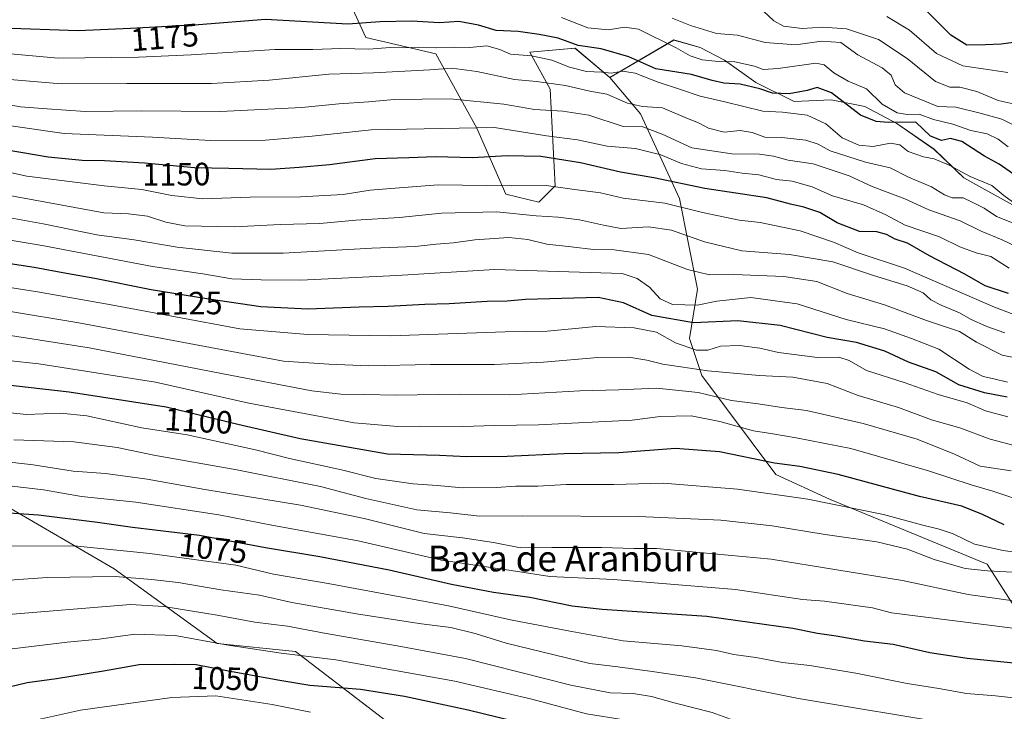
# Model space of a CAD drawing. Units: metres. Extents: x 644632 to 648085, y 4746146 to 4748532.
# Drawn here: x 645107 to 645413, y 4746281 to 4746496 of the extents above; entities that cross this region are included whole.
import ezdxf
from ezdxf.enums import TextEntityAlignment as Align

# ---------------------------------------------------------------- set-up
doc = ezdxf.new("R2010")
doc.units = ezdxf.units.M
doc.header["$MEASUREMENT"] = 0
for name, color, linetype, lineweight in [('Arbolado forestal CxS', 92, 'Continuous', 0), ('Curva de nivel maestra', 36, 'Continuous', 30), ('Curva de nivel normal', 36, 'Continuous', 0), ('Matorral CxS', 135, 'Continuous', 0), ('Rótulo de curva de nivel directora', 19, 'Continuous', 0), ('Texto cartográfico', 19, 'Continuous', 0)]:
    doc.layers.add(name, color=color, linetype=linetype, lineweight=lineweight)
doc.styles.add('Arial', font='txt', dxfattribs={"height": 0.2})

# ---------------------------------------------------------------- blocks, each defined once
blk = doc.blocks.new('*U150')
at = {"layer": 'Arbolado forestal CxS', "color": 92, "linetype": 'Continuous', "lineweight": 0}
blk.add_polyline3d([(645417.4753, 4746437.5009, 1166.8517), (645400.4859, 4746446.9349, 1167.4386), (645391.3371, 4746455.8139, 1170.4819), (645379.6945, 4746463.8599, 1172.2458), (645369.7137, 4746469.1321, 1175.8233), (645359.2589, 4746471.2141, 1173.112), (645347.7339, 4746470.6583, 1170.1209), (645335.8523, 4746476.6243, 1174.1354), (645326.1105, 4746483.5613, 1178.0105), (645318.5067, 4746487.4455, 1180.2878), (645310.3089, 4746489.8047, 1180.0665), (645290.4709, 4746478.1791, 1166.5921), (645279.6173, 4746487.3141, 1172.1917), (645265.5375, 4746486.0343, 1168.6535), (645271.9371, 4746474.5065, 1161.9639), (645273.4463, 4746444.4681, 1143.2624), (645268.3263, 4746439.3443, 1140.3865), (645258.0865, 4746441.9065, 1141.5273), (645249.1261, 4746462.4001, 1153.2406), (645236.3269, 4746485.4559, 1165.8611), (645214.5663, 4746490.5803, 1169.9012), (645208.1667, 4746504.6691, 1179.1114)], dxfattribs=at)
blk = doc.blocks.new('*U154')
at = {"layer": 'Matorral CxS', "color": 135, "linetype": 'Continuous', "lineweight": 0}
for points in [[(645208.17, 4746504.67, 1179.11), (645214.57, 4746490.58, 1169.9), (645236.33, 4746485.46, 1165.86), (645249.13, 4746462.4, 1153.24), (645258.09, 4746441.91, 1141.53), (645268.33, 4746439.34, 1140.39), (645273.45, 4746444.47, 1143.26), (645271.94, 4746474.51, 1161.96), (645265.54, 4746486.03, 1168.65), (645279.62, 4746487.31, 1172.19), (645290.47, 4746478.18, 1166.59), (645299.99, 4746466.89, 1160.8), (645312.11, 4746440.54, 1144.85), (645317.76, 4746412.35, 1130.75), (645315.2, 4746396.98, 1119.96), (645319.04, 4746385.45, 1111.43), (645342.08, 4746354.71, 1096.55), (645358.72, 4746347.02, 1094.01), (645407.78, 4746326.84, 1089.26), (645431.68, 4746289.38, 1071.64)], [(645475.06, 4746163.21, 1007.13), (645166.78, 4746156.65, 996.89), (645166.78, 4746156.65, 996.89), (645180.48, 4746176.72, 1000.26), (645202.77, 4746185.05, 1001.26), (645241.33, 4746194.69, 1005.34), (645247.73, 4746203.66, 1009.2), (645246.45, 4746217.75, 1014.02), (645230.93, 4746240.13, 1023.28), (645243.73, 4746260.62, 1036.33), (645192.69, 4746299.73, 1053.87), (645168.34, 4746302.14, 1053.1), (645136.37, 4746325.34, 1064.21), (645101.8, 4746345.48, 1074.55)]]:
    blk.add_polyline3d(points, dxfattribs=at)
blk = doc.blocks.new('*U157')
at = {"layer": 'Arbolado forestal CxS', "color": 92, "linetype": 'Continuous', "lineweight": 0}
blk.add_polyline3d([(645026.29, 4746418.85, 1107.24), (645048.05, 4746413.73, 1109.17), (645067.25, 4746393.23, 1100.76), (645078.77, 4746367.61, 1086.94), (645101.8, 4746345.48, 1074.55), (645136.37, 4746325.34, 1064.21), (645168.34, 4746302.14, 1053.1), (645192.69, 4746299.73, 1053.87), (645243.73, 4746260.62, 1036.33), (645230.93, 4746240.13, 1023.28), (645246.45, 4746217.75, 1014.02), (645247.73, 4746203.66, 1009.2), (645241.33, 4746194.69, 1005.34), (645202.77, 4746185.05, 1001.26), (645180.48, 4746176.72, 1000.26), (645166.78, 4746156.65, 996.89)], dxfattribs=at)
blk = doc.blocks.new('*U163')
at = {"layer": 'Matorral CxS', "color": 135, "linetype": 'Continuous', "lineweight": 0}
blk.add_polyline3d([(645026.29, 4746418.85, 1107.24), (645048.05, 4746413.73, 1109.17), (645067.25, 4746393.23, 1100.76), (645078.77, 4746367.61, 1086.94), (645101.8, 4746345.48, 1074.55), (645136.37, 4746325.34, 1064.21), (645168.34, 4746302.14, 1053.1), (645192.69, 4746299.73, 1053.87), (645243.73, 4746260.62, 1036.33), (645230.93, 4746240.13, 1023.28), (645246.45, 4746217.75, 1014.02), (645247.73, 4746203.66, 1009.2), (645241.33, 4746194.69, 1005.34), (645202.77, 4746185.05, 1001.26), (645180.48, 4746176.72, 1000.26), (645166.78, 4746156.65, 996.89)], dxfattribs=at)
blk = doc.blocks.new('*U170')
at = {"layer": 'Curva de nivel normal', "color": 36, "linetype": 'Continuous', "lineweight": 0}
blk.add_polyline3d([(645413.24, 4746398.79, 1140), (645407.67, 4746400.78, 1140), (645402.55, 4746403.04, 1140), (645399.18, 4746405.02, 1140), (645393.46, 4746407.34, 1140), (645390.28, 4746409.06, 1140), (645387.84, 4746411.17, 1140), (645382.93, 4746413.41, 1140), (645372.4, 4746416.63, 1140), (645359.83, 4746420.79, 1140), (645346.29, 4746423.16, 1140), (645331.53, 4746424.27, 1140), (645319.9, 4746427.02, 1140), (645309.62, 4746430.72, 1140), (645302.43, 4746431.69, 1140), (645293.86, 4746431.19, 1140), (645288.51, 4746432.21, 1140), (645281, 4746433.86, 1140), (645274.35, 4746434.74, 1140), (645267.52, 4746435.18, 1140), (645255.25, 4746436.35, 1140), (645238.12, 4746435.96, 1140), (645225.09, 4746434.67, 1140), (645211.46, 4746433.78, 1140), (645200.25, 4746432.8, 1140), (645187.91, 4746432.46, 1140), (645173.72, 4746431.75, 1140), (645158.35, 4746432.04, 1140), (645152.44, 4746433.19, 1140), (645146.66, 4746435.02, 1140), (645140.81, 4746435.8, 1140), (645133.12, 4746436.1, 1140), (645102.16, 4746441.81, 1140)], dxfattribs=at)
blk = doc.blocks.new('*U172')
at = {"layer": 'Curva de nivel normal', "color": 36, "linetype": 'Continuous', "lineweight": 0}
blk.add_polyline3d([(645096.47, 4746470.85, 1160), (645107.15, 4746469.01, 1160), (645115.45, 4746468.42, 1160), (645127.31, 4746467.54, 1160), (645144.86, 4746467.82, 1160), (645169.41, 4746467.57, 1160), (645194.72, 4746468.78, 1160), (645206.15, 4746469.95, 1160), (645215.4, 4746470.56, 1160), (645223.41, 4746471.27, 1160), (645240.84, 4746471.49, 1160), (645257.49, 4746469.9, 1160), (645267.03, 4746468.15, 1160), (645275.88, 4746467.7, 1160), (645283.95, 4746466.4, 1160), (645294.58, 4746462.92, 1160), (645300.75, 4746462.83, 1160), (645306.7, 4746460.55, 1160), (645315.96, 4746456.28, 1160), (645328.42, 4746454.4, 1160), (645337.03, 4746454.35, 1160), (645341.39, 4746453.71, 1160), (645345.95, 4746452.42, 1160), (645353.71, 4746451.32, 1160), (645364.85, 4746447.54, 1160), (645372.06, 4746444.25, 1160), (645382.2, 4746440.4, 1160), (645389.6, 4746436.97, 1160), (645399.37, 4746433.54, 1160), (645405.96, 4746430.33, 1160), (645412.4, 4746427.72, 1160), (645416.64, 4746425.72, 1160)], dxfattribs=at)
blk = doc.blocks.new('*U175')
at = {"layer": 'Curva de nivel normal', "color": 36, "linetype": 'Continuous', "lineweight": 0}
blk.add_polyline3d([(645418.13, 4746363.17, 1115), (645408.72, 4746365.71, 1115), (645399.28, 4746369.27, 1115), (645390.42, 4746371.75, 1115), (645380.23, 4746375.55, 1115), (645367.63, 4746379.28, 1115), (645358.01, 4746382.99, 1115), (645347.33, 4746384.97, 1115), (645336.93, 4746385.46, 1115), (645320.92, 4746386.9, 1115), (645306.96, 4746389.03, 1115), (645301.94, 4746390.26, 1115), (645296.35, 4746391.17, 1115), (645286.74, 4746391.08, 1115), (645269.87, 4746389.63, 1115), (645254.61, 4746388.96, 1115), (645234.65, 4746388.96, 1115), (645215.5, 4746388.48, 1115), (645203.1, 4746388.97, 1115), (645188.98, 4746389.99, 1115), (645174.58, 4746392.64, 1115), (645125.3, 4746401.89, 1115), (645102.85, 4746405.55, 1115)], dxfattribs=at)
blk = doc.blocks.new('*U176')
at = {"layer": 'Curva de nivel normal', "color": 36, "linetype": 'Continuous', "lineweight": 0}
blk.add_polyline3d([(645425.21, 4746323.86, 1090), (645407.84, 4746324.75, 1090), (645400.97, 4746325.46, 1090), (645391.25, 4746328.26, 1090), (645382.96, 4746331.46, 1090), (645373.48, 4746333.79, 1090), (645357.37, 4746336.02, 1090), (645340.88, 4746338.76, 1090), (645324.99, 4746340.55, 1090), (645299.35, 4746341.68, 1090), (645263.36, 4746341.84, 1090), (645249.89, 4746341.74, 1090), (645240.77, 4746342.77, 1090), (645230.4, 4746343.72, 1090), (645214.56, 4746347.21, 1090), (645200.49, 4746350.99, 1090), (645174.5, 4746356.18, 1090), (645148.71, 4746360.71, 1090), (645137.28, 4746363.11, 1090), (645123.8, 4746364.88, 1090), (645105.12, 4746365.47, 1090)], dxfattribs=at)
blk = doc.blocks.new('*U182')
at = {"layer": 'Curva de nivel normal', "color": 36, "linetype": 'Continuous', "lineweight": 0}
blk.add_polyline3d([(645421.11, 4746314.72, 1085), (645401.91, 4746317.44, 1085), (645381.45, 4746321.76, 1085), (645340.58, 4746328.42, 1085), (645305, 4746331.75, 1085), (645297.91, 4746331.69, 1085), (645287.93, 4746332.07, 1085), (645272.42, 4746332.02, 1085), (645262.65, 4746331.87, 1085), (645254.28, 4746333.59, 1085), (645244.66, 4746335.06, 1085), (645232.69, 4746336.34, 1085), (645214.04, 4746341.02, 1085), (645194.27, 4746345.15, 1085), (645164.49, 4746350.09, 1085), (645146.58, 4746353.3, 1085), (645133.58, 4746354.98, 1085), (645123.58, 4746355.73, 1085), (645111.16, 4746357.69, 1085), (645098.44, 4746359.16, 1085)], dxfattribs=at)
blk = doc.blocks.new('*U183')
at = {"layer": 'Curva de nivel normal', "color": 36, "linetype": 'Continuous', "lineweight": 0}
blk.add_polyline3d([(645093.49, 4746391.23, 1105), (645112.86, 4746389.14, 1105), (645149.14, 4746383.45, 1105), (645178.21, 4746376.92, 1105), (645210.91, 4746370.78, 1105), (645224.48, 4746369.65, 1105), (645231.38, 4746369.74, 1105), (645244.69, 4746369.64, 1105), (645254.58, 4746369.96, 1105), (645268.25, 4746370.14, 1105), (645297.42, 4746371.64, 1105), (645306.09, 4746372.74, 1105), (645315.77, 4746372.92, 1105), (645324.67, 4746371.21, 1105), (645335.09, 4746368.27, 1105), (645341.18, 4746367.38, 1105), (645348.43, 4746366.08, 1105), (645365.37, 4746362.85, 1105), (645389.57, 4746355.88, 1105), (645402.85, 4746351.5, 1105), (645409.57, 4746349.56, 1105), (645420.63, 4746345.84, 1105)], dxfattribs=at)
blk = doc.blocks.new('*U184')
at = {"layer": 'Curva de nivel normal', "color": 36, "linetype": 'Continuous', "lineweight": 0}
blk.add_polyline3d([(645422.38, 4746468.55, 1190), (645411.21, 4746470.99, 1190), (645404.52, 4746473.84, 1190), (645399.31, 4746475.13, 1190), (645396.12, 4746475.1, 1190), (645391.68, 4746476.91, 1190), (645382.95, 4746484.08, 1190), (645374.03, 4746489.91, 1190), (645364.05, 4746493.31, 1190), (645356.66, 4746493.77, 1190), (645350.26, 4746493.36, 1190), (645344.47, 4746494.12, 1190), (645341.49, 4746495.8, 1190), (645338.2, 4746498.72, 1190)], dxfattribs=at)
blk = doc.blocks.new('*U185')
at = {"layer": 'Curva de nivel normal', "color": 36, "linetype": 'Continuous', "lineweight": 0}
blk.add_polyline3d([(645078.81, 4746439.08, 1135), (645114.25, 4746432.64, 1135), (645130.91, 4746429.21, 1135), (645142.58, 4746427.68, 1135), (645155.91, 4746425.38, 1135), (645172.88, 4746423.55, 1135), (645188.83, 4746423.49, 1135), (645216.43, 4746425.11, 1135), (645229.97, 4746425.62, 1135), (645236.47, 4746426.29, 1135), (645241.89, 4746426.74, 1135), (645248.48, 4746427.69, 1135), (645259, 4746428.35, 1135), (645264.91, 4746427.8, 1135), (645270.91, 4746426.36, 1135), (645278.43, 4746425.52, 1135), (645285.32, 4746424.63, 1135), (645291.76, 4746424.55, 1135), (645302.44, 4746423.09, 1135), (645314.64, 4746418.44, 1135), (645321.46, 4746416.77, 1135), (645329.03, 4746416.86, 1135), (645344.56, 4746416.31, 1135), (645354.8, 4746414.77, 1135), (645364.27, 4746410.95, 1135), (645375.85, 4746407.5, 1135), (645388.91, 4746402.56, 1135), (645399.21, 4746399.21, 1135), (645404.42, 4746395.91, 1135), (645412.4, 4746391.81, 1135), (645422.74, 4746389.75, 1135)], dxfattribs=at)
blk = doc.blocks.new('*U186')
at = {"layer": 'Curva de nivel normal', "color": 36, "linetype": 'Continuous', "lineweight": 0}
blk.add_polyline3d([(645418.25, 4746253.04, 1055), (645405.46, 4746254.81, 1055), (645389.43, 4746256.26, 1055), (645377.45, 4746257.12, 1055), (645363.55, 4746259.2, 1055), (645352.59, 4746261.89, 1055), (645341.9, 4746265.3, 1055), (645326.92, 4746269.35, 1055), (645308.16, 4746275.2, 1055), (645294.91, 4746278.48, 1055), (645283.21, 4746280.35, 1055), (645266.2, 4746284.9, 1055), (645242.27, 4746290.46, 1055), (645205.26, 4746297.09, 1055), (645188.25, 4746299.16, 1055), (645171.16, 4746301.71, 1055), (645155.29, 4746304.66, 1055), (645142.73, 4746305.03, 1055), (645131.62, 4746303.52, 1055), (645121.76, 4746302.63, 1055), (645103.8, 4746300.43, 1055)], dxfattribs=at)
blk = doc.blocks.new('*U188')
at = {"layer": 'Curva de nivel normal', "color": 36, "linetype": 'Continuous', "lineweight": 0}
blk.add_polyline3d([(645414.17, 4746372.64, 1120), (645407.22, 4746374.48, 1120), (645401.53, 4746377.01, 1120), (645392.59, 4746379.63, 1120), (645381.99, 4746383.32, 1120), (645370.21, 4746387.08, 1120), (645364.92, 4746390.11, 1120), (645361.67, 4746391.15, 1120), (645355.07, 4746391.14, 1120), (645342.85, 4746392.68, 1120), (645337.12, 4746393.96, 1120), (645330.72, 4746394.87, 1120), (645324.91, 4746394.62, 1120), (645320.88, 4746393.38, 1120), (645317.43, 4746393.41, 1120), (645310.92, 4746395.63, 1120), (645304.96, 4746398.96, 1120), (645298, 4746400.32, 1120), (645286.08, 4746400.74, 1120), (645278.65, 4746399.96, 1120), (645270.95, 4746399.33, 1120), (645257.89, 4746399.12, 1120), (645222.25, 4746397.8, 1120), (645196.58, 4746398.25, 1120), (645175.39, 4746400.04, 1120), (645135.44, 4746407.43, 1120), (645112.49, 4746411.55, 1120), (645094.02, 4746414.46, 1120)], dxfattribs=at)
blk = doc.blocks.new('*U189')
at = {"layer": 'Curva de nivel normal', "color": 36, "linetype": 'Continuous', "lineweight": 0}
blk.add_polyline3d([(645416.58, 4746306.8, 1080), (645378.04, 4746311.69, 1080), (645372.12, 4746313.3, 1080), (645357.15, 4746315.33, 1080), (645350.31, 4746315.9, 1080), (645329.5, 4746318.93, 1080), (645291.61, 4746322.1, 1080), (645271.75, 4746322.98, 1080), (645261.15, 4746324.7, 1080), (645238.14, 4746328.12, 1080), (645212.16, 4746334.14, 1080), (645185.82, 4746338.9, 1080), (645168.84, 4746342.19, 1080), (645143.02, 4746346.1, 1080), (645126.13, 4746347.86, 1080), (645114.32, 4746349.92, 1080), (645095.58, 4746352.11, 1080)], dxfattribs=at)
blk = doc.blocks.new('*U190')
at = {"layer": 'Curva de nivel normal', "color": 36, "linetype": 'Continuous', "lineweight": 0}
blk.add_polyline3d([(645429.17, 4746328.82, 1095), (645412.72, 4746331.04, 1095), (645403.8, 4746333.04, 1095), (645397.23, 4746336.23, 1095), (645392.85, 4746337.75, 1095), (645387.33, 4746339.07, 1095), (645375.5, 4746342.24, 1095), (645352.06, 4746347.06, 1095), (645330.19, 4746350.13, 1095), (645307.06, 4746351.99, 1095), (645291.68, 4746351.61, 1095), (645276.92, 4746351.58, 1095), (645268.11, 4746351.1, 1095), (645261.19, 4746351.09, 1095), (645255.1, 4746350.7, 1095), (645244.67, 4746350.59, 1095), (645236.77, 4746351.27, 1095), (645229.25, 4746351.8, 1095), (645217.69, 4746353.46, 1095), (645207.03, 4746356.15, 1095), (645190.86, 4746359.66, 1095), (645180.25, 4746362.35, 1095), (645159.04, 4746367.02, 1095), (645144.93, 4746369.24, 1095), (645127.84, 4746372.94, 1095), (645119.62, 4746373.76, 1095), (645109.05, 4746373.4, 1095), (645091.86, 4746375.14, 1095)], dxfattribs=at)
blk = doc.blocks.new('*U192')
at = {"layer": 'Curva de nivel normal', "color": 36, "linetype": 'Continuous', "lineweight": 0}
blk.add_polyline3d([(645414.25, 4746479.67, 1195), (645400.25, 4746481.8, 1195), (645392, 4746485.56, 1195), (645383.59, 4746492.81, 1195), (645376.61, 4746497.08, 1195)], dxfattribs=at)
blk = doc.blocks.new('*U193')
at = {"layer": 'Curva de nivel normal', "color": 36, "linetype": 'Continuous', "lineweight": 0}
blk.add_polyline3d([(645422.53, 4746284.51, 1070), (645410.33, 4746285.9, 1070), (645401.4, 4746286.58, 1070), (645392.74, 4746288.17, 1070), (645382.89, 4746289.72, 1070), (645366.99, 4746292.94, 1070), (645352.59, 4746295.35, 1070), (645344.14, 4746296.26, 1070), (645335.8, 4746297.8, 1070), (645329.05, 4746298.75, 1070), (645323.58, 4746299.99, 1070), (645312.79, 4746301.42, 1070), (645294.6, 4746302.96, 1070), (645277.45, 4746306.1, 1070), (645259.56, 4746309.54, 1070), (645240.28, 4746313.93, 1070), (645202.88, 4746320.86, 1070), (645185.87, 4746323.78, 1070), (645174.12, 4746326.48, 1070), (645147.38, 4746330.18, 1070), (645123.9, 4746332.52, 1070), (645099.91, 4746332.45, 1070)], dxfattribs=at)
blk = doc.blocks.new('*U194')
at = {"layer": 'Curva de nivel normal', "color": 36, "linetype": 'Continuous', "lineweight": 0}
blk.add_polyline3d([(645197.4, 4746280.79, 1045), (645185.43, 4746283.18, 1045), (645167.91, 4746285.88, 1045), (645154.25, 4746285.39, 1045), (645125.85, 4746281.42, 1045), (645107.18, 4746277.33, 1045)], dxfattribs=at)
blk = doc.blocks.new('*U195')
at = {"layer": 'Curva de nivel normal', "color": 36, "linetype": 'Continuous', "lineweight": 0}
blk.add_polyline3d([(645414.11, 4746383.42, 1130), (645409.82, 4746384.47, 1130), (645406.5, 4746385.16, 1130), (645402.16, 4746387.47, 1130), (645392.72, 4746393.7, 1130), (645384.23, 4746397.05, 1130), (645375.84, 4746400, 1130), (645363.91, 4746402.93, 1130), (645348.75, 4746407.81, 1130), (645334.27, 4746409.7, 1130), (645323.75, 4746408.57, 1130), (645317.6, 4746407.37, 1130), (645309.95, 4746407.57, 1130), (645306.1, 4746409.37, 1130), (645302.79, 4746412.93, 1130), (645298.96, 4746415.62, 1130), (645294.33, 4746417.16, 1130), (645284.38, 4746417.56, 1130), (645254.58, 4746418.42, 1130), (645224.26, 4746416.55, 1130), (645194.22, 4746415.14, 1130), (645181.99, 4746415.2, 1130), (645172.93, 4746415.55, 1130), (645163.91, 4746417.11, 1130), (645148.25, 4746419.34, 1130), (645113.91, 4746425.87, 1130), (645077.99, 4746431.95, 1130)], dxfattribs=at)
blk = doc.blocks.new('*U196')
at = {"layer": 'Curva de nivel normal', "color": 36, "linetype": 'Continuous', "lineweight": 0}
blk.add_polyline3d([(645090.38, 4746465.07, 1155), (645120.78, 4746460.78, 1155), (645148.22, 4746459.56, 1155), (645166.29, 4746458.59, 1155), (645183.42, 4746458.69, 1155), (645197.91, 4746459.9, 1155), (645216.25, 4746461.89, 1155), (645254.58, 4746462.57, 1155), (645270.74, 4746459.96, 1155), (645280.42, 4746458.72, 1155), (645289.61, 4746456.78, 1155), (645298.42, 4746456.05, 1155), (645306.28, 4746454.08, 1155), (645312.7, 4746451.44, 1155), (645318.98, 4746449.79, 1155), (645326.2, 4746449.23, 1155), (645331.57, 4746448.39, 1155), (645336.74, 4746447.87, 1155), (645342.25, 4746446.47, 1155), (645347.1, 4746445.92, 1155), (645353.33, 4746444.15, 1155), (645359.69, 4746441.34, 1155), (645369.28, 4746438.6, 1155), (645376.27, 4746435.45, 1155), (645382.27, 4746432.26, 1155), (645393, 4746428.65, 1155), (645399.26, 4746425.47, 1155), (645404.33, 4746423.64, 1155), (645408.91, 4746422.47, 1155), (645414.58, 4746418.86, 1155)], dxfattribs=at)
blk = doc.blocks.new('*U197')
at = {"layer": 'Curva de nivel normal', "color": 36, "linetype": 'Continuous', "lineweight": 0}
blk.add_polyline3d([(645434.16, 4746271.94, 1065), (645398.92, 4746276.8, 1065), (645349.12, 4746285.09, 1065), (645317.11, 4746291.47, 1065), (645302.93, 4746293.56, 1065), (645292.95, 4746294.92, 1065), (645284.25, 4746295.92, 1065), (645258.25, 4746302.3, 1065), (645248.6, 4746305.29, 1065), (645241.01, 4746307.13, 1065), (645231.94, 4746308.29, 1065), (645212.25, 4746311.32, 1065), (645191.59, 4746314.94, 1065), (645181.47, 4746317.25, 1065), (645169.45, 4746318.88, 1065), (645156.23, 4746321.18, 1065), (645147.96, 4746322.06, 1065), (645136.68, 4746323.05, 1065), (645115.5, 4746322.72, 1065), (645093.41, 4746321.14, 1065)], dxfattribs=at)
blk = doc.blocks.new('*U202')
at = {"layer": 'Curva de nivel maestra', "color": 36, "linetype": 'Continuous', "lineweight": 30}
blk.add_polyline3d([(645414.36, 4746410.95, 1150), (645407.11, 4746413.34, 1150), (645400.87, 4746416.96, 1150), (645389.83, 4746422.67, 1150), (645383, 4746426.66, 1150), (645379.18, 4746427.87, 1150), (645376.52, 4746429.34, 1150), (645373.42, 4746430.16, 1150), (645368.12, 4746430.26, 1150), (645361.12, 4746432.98, 1150), (645355.74, 4746436.15, 1150), (645350.79, 4746437.88, 1150), (645346.58, 4746438.79, 1150), (645339.25, 4746440.78, 1150), (645319.96, 4746443.67, 1150), (645304.11, 4746446.96, 1150), (645293.74, 4746448.71, 1150), (645281.36, 4746451.62, 1150), (645269.02, 4746453.6, 1150), (645258.52, 4746453.75, 1150), (645247.75, 4746453.18, 1150), (645236.22, 4746453.47, 1150), (645228, 4746453.12, 1150), (645217.47, 4746452.9, 1150), (645203.3, 4746450.99, 1150), (645193.81, 4746450.13, 1150), (645185.08, 4746449.54, 1150), (645171.98, 4746449.85, 1150), (645161.26, 4746450.05, 1150), (645145.81, 4746451.46, 1150), (645133.3, 4746452.28, 1150), (645126.36, 4746452.34, 1150), (645115.76, 4746453.41, 1150), (645098.04, 4746456.36, 1150)], dxfattribs=at)
blk = doc.blocks.new('*U204')
at = {"layer": 'Curva de nivel maestra', "color": 36, "linetype": 'Continuous', "lineweight": 30}
blk.add_polyline3d([(645414.01, 4746378.77, 1125), (645406.97, 4746380.07, 1125), (645398.98, 4746382.6, 1125), (645391.84, 4746386.64, 1125), (645383.32, 4746389.64, 1125), (645375.94, 4746393.09, 1125), (645367.11, 4746395.77, 1125), (645358.04, 4746397.27, 1125), (645343.44, 4746401.02, 1125), (645330.23, 4746402.45, 1125), (645316.5, 4746401.88, 1125), (645303.56, 4746404.19, 1125), (645294.73, 4746408.04, 1125), (645286.84, 4746409.71, 1125), (645264.25, 4746409.12, 1125), (645258.5, 4746408.63, 1125), (645252.26, 4746408.5, 1125), (645240.5, 4746407.78, 1125), (645232.91, 4746407.6, 1125), (645221.54, 4746406.9, 1125), (645212.51, 4746406.72, 1125), (645196.58, 4746406.15, 1125), (645181.94, 4746406.83, 1125), (645165.72, 4746409.23, 1125), (645147.86, 4746412.09, 1125), (645130.31, 4746415.69, 1125), (645121.54, 4746417.19, 1125), (645111.44, 4746419.09, 1125), (645098.54, 4746421.03, 1125)], dxfattribs=at)
blk = doc.blocks.new('*U205')
at = {"layer": 'Curva de nivel maestra', "color": 36, "linetype": 'Continuous', "lineweight": 30}
blk.add_polyline3d([(645416.08, 4746296.07, 1075), (645401.52, 4746297.5, 1075), (645389.98, 4746299.29, 1075), (645378.56, 4746301.88, 1075), (645369.59, 4746302.9, 1075), (645360.83, 4746304.47, 1075), (645355.01, 4746305.27, 1075), (645347.35, 4746306.82, 1075), (645320.58, 4746310.56, 1075), (645288.08, 4746312.72, 1075), (645278.78, 4746313.73, 1075), (645265.55, 4746316.5, 1075), (645254.25, 4746318, 1075), (645241.23, 4746320.48, 1075), (645221.86, 4746325.02, 1075), (645200.23, 4746329.13, 1075), (645183.4, 4746331.87, 1075), (645162.88, 4746335.76, 1075), (645142.07, 4746338.26, 1075), (645131.13, 4746339.82, 1075), (645112.78, 4746342.1, 1075), (645102.13, 4746342.77, 1075)], dxfattribs=at)
blk = doc.blocks.new('*U206')
at = {"layer": 'Curva de nivel maestra', "color": 36, "linetype": 'Continuous', "lineweight": 30}
blk.add_polyline3d([(645264.59, 4746277.02, 1050), (645246.45, 4746281.45, 1050), (645226.63, 4746285.7, 1050), (645212.91, 4746287.86, 1050), (645197.12, 4746289.1, 1050), (645187.2, 4746290.81, 1050), (645171.4, 4746293.72, 1050), (645161.87, 4746295.56, 1050), (645155.18, 4746295.66, 1050), (645144.13, 4746295.56, 1050), (645133.05, 4746293.58, 1050), (645118.42, 4746291.19, 1050), (645109.29, 4746289.93, 1050), (645101.09, 4746288.02, 1050)], dxfattribs=at)

msp = doc.modelspace()

# ---------------------------------------------------------------- linework, layer by layer
at = {"layer": 'Arbolado forestal CxS', "color": 92, "linetype": 'Continuous', "lineweight": 0}
for points in [[(645290.47, 4746478.18, 1166.59), (645279.62, 4746487.31, 1172.19), (645265.54, 4746486.03, 1168.65), (645271.94, 4746474.51, 1161.96), (645273.45, 4746444.47, 1143.26), (645268.33, 4746439.34, 1140.39), (645258.09, 4746441.91, 1141.53), (645249.13, 4746462.4, 1153.24), (645236.33, 4746485.46, 1165.86), (645214.57, 4746490.58, 1169.9), (645208.17, 4746504.67, 1179.11)], [(645431.68, 4746289.38, 1071.64), (645407.78, 4746326.84, 1089.26), (645358.72, 4746347.02, 1094.01), (645342.08, 4746354.71, 1096.55), (645319.04, 4746385.45, 1111.43), (645315.2, 4746396.98, 1119.96), (645317.76, 4746412.35, 1130.75), (645312.11, 4746440.54, 1144.85), (645299.99, 4746466.89, 1160.8), (645290.47, 4746478.18, 1166.59), (645310.31, 4746489.8, 1180.07), (645318.51, 4746487.45, 1180.29), (645326.11, 4746483.56, 1178.01), (645335.85, 4746476.62, 1174.14), (645347.73, 4746470.66, 1170.12), (645359.26, 4746471.21, 1173.11), (645369.71, 4746469.13, 1175.82), (645379.69, 4746463.86, 1172.25), (645391.34, 4746455.81, 1170.48), (645400.49, 4746446.93, 1167.44), (645417.48, 4746437.5, 1166.85)], [(645495.66, 4746344.04, 1109.82), (645492.44, 4746364.25, 1123.39), (645489.24, 4746379.79, 1134.36), (645478.9, 4746394.08, 1146.37), (645477.24, 4746404.9, 1152.36), (645470.23, 4746412.81, 1159.4), (645464.52, 4746420.71, 1164.68), (645457.28, 4746431.12, 1172.33), (645440.17, 4746434.17, 1173.49), (645426.15, 4746435.97, 1170.4), (645417.48, 4746437.5, 1166.85), (645400.49, 4746446.93, 1167.44), (645391.34, 4746455.81, 1170.48), (645379.69, 4746463.86, 1172.25), (645369.71, 4746469.13, 1175.82), (645359.26, 4746471.21, 1173.11), (645347.73, 4746470.66, 1170.12), (645335.85, 4746476.62, 1174.14), (645326.11, 4746483.56, 1178.01), (645318.51, 4746487.45, 1180.29), (645310.31, 4746489.8, 1180.07), (645290.47, 4746478.18, 1166.59)], [(645495.66, 4746344.04, 1109.82), (645492.44, 4746364.25, 1123.39), (645489.24, 4746379.79, 1134.36), (645478.9, 4746394.08, 1146.37), (645477.24, 4746404.9, 1152.36), (645470.23, 4746412.81, 1159.4), (645464.52, 4746420.71, 1164.68), (645457.28, 4746431.12, 1172.33), (645440.17, 4746434.17, 1173.49), (645426.15, 4746435.97, 1170.4), (645417.48, 4746437.5, 1166.85), (645400.49, 4746446.93, 1167.44), (645391.34, 4746455.81, 1170.48), (645379.69, 4746463.86, 1172.25), (645369.71, 4746469.13, 1175.82), (645359.26, 4746471.21, 1173.11), (645347.73, 4746470.66, 1170.12), (645335.85, 4746476.62, 1174.14), (645326.11, 4746483.56, 1178.01), (645318.51, 4746487.45, 1180.29), (645310.31, 4746489.8, 1180.07), (645290.47, 4746478.18, 1166.59)], [(645290.47, 4746478.18, 1166.59), (645299.99, 4746466.89, 1160.8), (645312.11, 4746440.54, 1144.85), (645317.76, 4746412.35, 1130.75), (645315.2, 4746396.98, 1119.96), (645319.04, 4746385.45, 1111.43), (645342.08, 4746354.71, 1096.55), (645358.72, 4746347.02, 1094.01), (645407.78, 4746326.84, 1089.26), (645431.68, 4746289.38, 1071.64), (645445.76, 4746285.54, 1070.72), (645466.24, 4746286.82, 1072.23), (645482.88, 4746297.07, 1079.7), (645490.56, 4746313.72, 1090.03), (645492.53, 4746340.49, 1107.56), (645495.66, 4746344.04, 1109.82)], [(645101.8, 4746345.48, 1074.55), (645136.37, 4746325.34, 1064.21), (645168.34, 4746302.14, 1053.1), (645192.69, 4746299.73, 1053.87), (645243.73, 4746260.62, 1036.33), (645230.93, 4746240.13, 1023.28), (645246.45, 4746217.75, 1014.02), (645247.73, 4746203.66, 1009.2), (645241.33, 4746194.69, 1005.34), (645202.77, 4746185.05, 1001.26), (645180.48, 4746176.72, 1000.26), (645166.78, 4746156.65, 996.89), (645058.8, 4746154.35, 1010.25)]]:
    msp.add_polyline3d(points, dxfattribs=at)
at = {"layer": 'Curva de nivel maestra', "color": 36, "linetype": 'Continuous', "lineweight": 30}
for points in [[(645419.04, 4746489.45, 1200), (645412.17, 4746488.48, 1200), (645407.27, 4746488.25, 1200), (645401.5, 4746488.15, 1200), (645396.52, 4746491.32, 1200), (645388.72, 4746499.08, 1200)], [(645415.99, 4746448.14, 1175), (645411.47, 4746451.24, 1175), (645406.99, 4746453.64, 1175), (645399.86, 4746458.2, 1175), (645396.42, 4746459.17, 1175), (645393.59, 4746458.52, 1175), (645390.19, 4746459.92, 1175), (645385.6, 4746464.25, 1175), (645376.95, 4746464.11, 1175), (645373.25, 4746464.51, 1175), (645368.37, 4746466.46, 1175), (645359.4, 4746473.39, 1175), (645354.87, 4746475.04, 1175), (645351.83, 4746474.15, 1175), (645346.25, 4746473.06, 1175), (645341.04, 4746473.31, 1175), (645337.09, 4746474.59, 1175), (645330.96, 4746476.05, 1175), (645325.94, 4746476.4, 1175), (645322.24, 4746477.2, 1175), (645315.86, 4746479.11, 1175), (645304.73, 4746480.88, 1175), (645296.34, 4746484.6, 1175), (645287.73, 4746487.1, 1175), (645280.6, 4746488.11, 1175), (645274.35, 4746490.39, 1175), (645268.44, 4746491.48, 1175), (645261.94, 4746492.44, 1175), (645255.06, 4746492.74, 1175), (645249.61, 4746494.43, 1175), (645243.52, 4746495.51, 1175), (645237.49, 4746495.14, 1175), (645228.9, 4746495.63, 1175), (645219.01, 4746495.5, 1175), (645208.96, 4746494.76, 1175), (645183.38, 4746496.2, 1175), (645162.52, 4746494.53, 1175), (645141.44, 4746493.37, 1175), (645125.1, 4746492.65, 1175), (645101.4, 4746493.49, 1175)], [(645413.11, 4746339.06, 1100), (645406.28, 4746342.24, 1100), (645399.85, 4746344.9, 1100), (645386.7, 4746347.92, 1100), (645361.47, 4746354.68, 1100), (645349.51, 4746357.19, 1100), (645341.61, 4746358.24, 1100), (645324.58, 4746361.75, 1100), (645310.91, 4746362.76, 1100), (645293.29, 4746361.44, 1100), (645276.22, 4746361.16, 1100), (645258.5, 4746360.3, 1100), (645245.97, 4746360.2, 1100), (645237.46, 4746360.59, 1100), (645221.35, 4746361, 1100), (645194.15, 4746365.76, 1100), (645174.78, 4746370.26, 1100), (645152.51, 4746375.65, 1100), (645122.31, 4746380.35, 1100), (645097.64, 4746383.15, 1100)]]:
    msp.add_polyline3d(points, dxfattribs=at)
at = {"layer": 'Curva de nivel normal', "color": 36, "linetype": 'Continuous', "lineweight": 0}
for points in [[(645414.35, 4746456.54, 1180), (645411.22, 4746459.02, 1180), (645407.74, 4746460.59, 1180), (645402.67, 4746461.65, 1180), (645397.09, 4746463.66, 1180), (645391.05, 4746465.05, 1180), (645386.63, 4746466.74, 1180), (645382.87, 4746466.67, 1180), (645379.77, 4746467.21, 1180), (645375.18, 4746469.86, 1180), (645370.26, 4746474.57, 1180), (645364.56, 4746476.99, 1180), (645360.12, 4746479.64, 1180), (645357.1, 4746482.06, 1180), (645354.48, 4746482.64, 1180), (645342.79, 4746480.95, 1180), (645338.1, 4746480.65, 1180), (645335.48, 4746481.7, 1180), (645329.33, 4746482.99, 1180), (645324.27, 4746483.09, 1180), (645319.11, 4746483.61, 1180), (645315.46, 4746484.83, 1180), (645311.08, 4746487.42, 1180), (645299.37, 4746493.16, 1180), (645295.01, 4746493.77, 1180), (645290, 4746492.99, 1180), (645283.59, 4746493.57, 1180), (645275.45, 4746496.76, 1180)], [(645416.3, 4746463.18, 1185), (645412.34, 4746465.19, 1185), (645405.65, 4746467.1, 1185), (645398.03, 4746468.94, 1185), (645392.47, 4746469.12, 1185), (645382.08, 4746473.4, 1185), (645379.14, 4746475.89, 1185), (645377.91, 4746478.87, 1185), (645375.14, 4746481.14, 1185), (645367.54, 4746485.18, 1185), (645362.24, 4746489.01, 1185), (645356.25, 4746489.49, 1185), (645348.25, 4746488.3, 1185), (645338.72, 4746489.04, 1185), (645330.14, 4746491.34, 1185), (645323.62, 4746491.82, 1185), (645315.53, 4746494.36, 1185), (645309.8, 4746496.62, 1185)], [(645093.77, 4746486.41, 1170), (645118.91, 4746484.2, 1170), (645143.86, 4746484.51, 1170), (645160.28, 4746485.23, 1170), (645186.26, 4746486.81, 1170), (645198.15, 4746486.8, 1170), (645206.84, 4746487.16, 1170), (645215.51, 4746486.93, 1170), (645222.13, 4746487.5, 1170), (645226.55, 4746487.39, 1170), (645230.89, 4746487.58, 1170), (645236.53, 4746487.37, 1170), (645242.23, 4746487.6, 1170), (645246.91, 4746487.49, 1170), (645252.25, 4746488.02, 1170), (645256.25, 4746486.9, 1170), (645259.55, 4746485.45, 1170), (645266.12, 4746484.85, 1170), (645272.45, 4746483.54, 1170), (645277.95, 4746481.4, 1170), (645283.16, 4746480.04, 1170), (645288, 4746479.83, 1170), (645290.91, 4746479.52, 1170), (645294.39, 4746480.16, 1170), (645298.36, 4746479.54, 1170), (645305.51, 4746476.72, 1170), (645312.44, 4746474.44, 1170), (645318.58, 4746472.31, 1170), (645326.17, 4746470.62, 1170), (645337.99, 4746467.64, 1170), (645344.14, 4746467.35, 1170), (645351.84, 4746466.41, 1170), (645357.65, 4746463.79, 1170), (645362.72, 4746459.4, 1170), (645367.9, 4746457.14, 1170), (645372.28, 4746456.72, 1170), (645377.77, 4746457.68, 1170), (645380.58, 4746457.26, 1170), (645383.25, 4746455.1, 1170), (645387.96, 4746453.53, 1170), (645391.28, 4746452.9, 1170), (645396.01, 4746450.86, 1170), (645402.54, 4746447.33, 1170), (645409.26, 4746444.52, 1170), (645413.01, 4746441.41, 1170), (645416.79, 4746438.71, 1170)], [(645098.91, 4746477.89, 1165), (645119.81, 4746476.13, 1165), (645140.28, 4746476.33, 1165), (645166.55, 4746476.26, 1165), (645184.52, 4746477.32, 1165), (645203.1, 4746479.23, 1165), (645216.97, 4746479.57, 1165), (645234.48, 4746480.52, 1165), (645241.37, 4746481.02, 1165), (645249.14, 4746480.05, 1165), (645260.8, 4746477.48, 1165), (645267.67, 4746476.88, 1165), (645276.65, 4746475.62, 1165), (645284.23, 4746473.88, 1165), (645289.53, 4746472.92, 1165), (645295.9, 4746470.17, 1165), (645300.64, 4746469.08, 1165), (645306.83, 4746468.7, 1165), (645313.85, 4746465.69, 1165), (645318.23, 4746463.96, 1165), (645321.15, 4746462.39, 1165), (645325.98, 4746461.16, 1165), (645331, 4746461.65, 1165), (645334.71, 4746461.02, 1165), (645338.64, 4746459.62, 1165), (645343.96, 4746459.5, 1165), (645351.42, 4746458.63, 1165), (645355.2, 4746457.4, 1165), (645358.98, 4746455.3, 1165), (645369.93, 4746451.78, 1165), (645377.62, 4746450.06, 1165), (645383.27, 4746447.12, 1165), (645390.5, 4746444.16, 1165), (645394.46, 4746441.66, 1165), (645396.93, 4746440.74, 1165), (645400.28, 4746440.72, 1165), (645403.12, 4746439.42, 1165), (645406.82, 4746437.47, 1165), (645410.71, 4746434.9, 1165), (645416.18, 4746432.74, 1165)], [(645425.1, 4746401.04, 1145), (645410.1, 4746406.76, 1145), (645382.08, 4746418.85, 1145), (645367.64, 4746423.67, 1145), (645359.96, 4746426.91, 1145), (645349.65, 4746430.5, 1145), (645337.19, 4746433.08, 1145), (645330.62, 4746433.75, 1145), (645319.24, 4746436.17, 1145), (645307.58, 4746439.08, 1145), (645294.58, 4746440.61, 1145), (645287.52, 4746442.24, 1145), (645278.69, 4746443.4, 1145), (645270.66, 4746444.56, 1145), (645259.8, 4746444.42, 1145), (645237.07, 4746444.76, 1145), (645222.31, 4746443.67, 1145), (645215.93, 4746443.14, 1145), (645207.58, 4746441.82, 1145), (645194.25, 4746441.02, 1145), (645178.58, 4746440.99, 1145), (645163.92, 4746440.47, 1145), (645154.26, 4746441.47, 1145), (645144.92, 4746443.37, 1145), (645133.25, 4746444.45, 1145), (645109.22, 4746447.52, 1145), (645086.49, 4746452.41, 1145)], [(645415.25, 4746355.83, 1110), (645405.58, 4746357.26, 1110), (645397.64, 4746361.02, 1110), (645386.05, 4746365.65, 1110), (645369.22, 4746370.54, 1110), (645351.62, 4746374.61, 1110), (645343.88, 4746375.5, 1110), (645336.57, 4746376.73, 1110), (645328.27, 4746377.76, 1110), (645317.92, 4746380.2, 1110), (645304.91, 4746381.6, 1110), (645293.24, 4746381.05, 1110), (645281.17, 4746380.74, 1110), (645259.38, 4746379.49, 1110), (645243.87, 4746379.67, 1110), (645223.91, 4746379.42, 1110), (645214.25, 4746379.61, 1110), (645206.76, 4746379.65, 1110), (645197.75, 4746380.78, 1110), (645169.72, 4746386.07, 1110), (645128.58, 4746394.09, 1110), (645090.12, 4746400.08, 1110)], [(645413.16, 4746264.02, 1060), (645399.01, 4746266.22, 1060), (645385.58, 4746267.74, 1060), (645376.03, 4746269.11, 1060), (645364.73, 4746270.39, 1060), (645351.52, 4746272.88, 1060), (645341.86, 4746274.32, 1060), (645333.72, 4746276.56, 1060), (645322.27, 4746280.72, 1060), (645310.41, 4746283.72, 1060), (645303.42, 4746285.73, 1060), (645297.67, 4746286.66, 1060), (645290.54, 4746286.86, 1060), (645278.3, 4746289.26, 1060), (645245.61, 4746297.47, 1060), (645224.33, 4746301.43, 1060), (645202.25, 4746305.28, 1060), (645190.21, 4746307.58, 1060), (645180.03, 4746308.77, 1060), (645168.31, 4746310.96, 1060), (645151.75, 4746313.64, 1060), (645141.39, 4746314.34, 1060), (645100.91, 4746310.98, 1060)]]:
    msp.add_polyline3d(points, dxfattribs=at)
at = {"layer": 'Matorral CxS', "color": 135, "linetype": 'Continuous', "lineweight": 0}
for points in [[(645290.47, 4746478.18, 1166.59), (645279.62, 4746487.31, 1172.19), (645265.54, 4746486.03, 1168.65), (645271.94, 4746474.51, 1161.96), (645273.45, 4746444.47, 1143.26), (645268.33, 4746439.34, 1140.39), (645258.09, 4746441.91, 1141.53), (645249.13, 4746462.4, 1153.24), (645236.33, 4746485.46, 1165.86), (645214.57, 4746490.58, 1169.9), (645208.17, 4746504.67, 1179.11)], [(645290.47, 4746478.18, 1166.59), (645299.99, 4746466.89, 1160.8), (645312.11, 4746440.54, 1144.85), (645317.76, 4746412.35, 1130.75), (645315.2, 4746396.98, 1119.96), (645319.04, 4746385.45, 1111.43), (645342.08, 4746354.71, 1096.55), (645358.72, 4746347.02, 1094.01), (645407.78, 4746326.84, 1089.26), (645431.68, 4746289.38, 1071.64), (645445.76, 4746285.54, 1070.72), (645466.24, 4746286.82, 1072.23), (645482.88, 4746297.07, 1079.7), (645490.56, 4746313.72, 1090.03), (645492.53, 4746340.49, 1107.56), (645495.66, 4746344.04, 1109.82)]]:
    msp.add_polyline3d(points, dxfattribs=at)

# ---------------------------------------------------------------- block references
at = {"layer": 'Arbolado forestal CxS', "color": 92, "linetype": 'Continuous', "lineweight": 0}
for name in ['*U150', '*U157']:
    msp.add_blockref(name, (0, 0), dxfattribs=at)
at = {"layer": 'Curva de nivel maestra', "color": 36, "linetype": 'Continuous', "lineweight": 30}
for name in ['*U206', '*U205', '*U204', '*U202']:
    msp.add_blockref(name, (0, 0), dxfattribs=at)
at = {"layer": 'Curva de nivel normal', "color": 36, "linetype": 'Continuous', "lineweight": 0}
for name in ['*U186', '*U197', '*U194', '*U193', '*U176', '*U182', '*U189', '*U175', '*U183', '*U190', '*U185', '*U195', '*U188', '*U170', '*U196', '*U192', '*U184', '*U172']:
    msp.add_blockref(name, (0, 0), dxfattribs=at)
at = {"layer": 'Matorral CxS', "color": 135, "linetype": 'Continuous', "lineweight": 0}
for name in ['*U154', '*U163']:
    msp.add_blockref(name, (0, 0), dxfattribs=at)

# ---------------------------------------------------------------- texts
at = {"layer": 'Rótulo de curva de nivel directora', "color": 19, "linetype": 'Continuous', "lineweight": 0, "style": 'Arial'}
for s, rotation, p in [('1175', 4.7755, (645152.03, 4746490.62)), ('1150', 0.4961, (645155.66, 4746448.06)), ('1125', 0.3941, (645159.43, 4746407.98)), ('1100', -3.306, (645162.6, 4746371.42)), ('1075', -6.8504, (645167.18, 4746331.69)), ('1050', -1.4804, (645170.94, 4746291.27))]:
    msp.add_text(s, height=7, rotation=rotation, dxfattribs=at).set_placement(p, align=Align.MIDDLE_CENTER)
at = {"layer": 'Texto cartográfico', "color": 19, "linetype": 'Continuous', "lineweight": 0, "style": 'Arial'}
msp.add_text('Baxa de Aranburu', height=8, dxfattribs=at).set_placement((645279.08, 4746328.59), align=Align.MIDDLE_CENTER)

doc.saveas('drawing.dxf')
